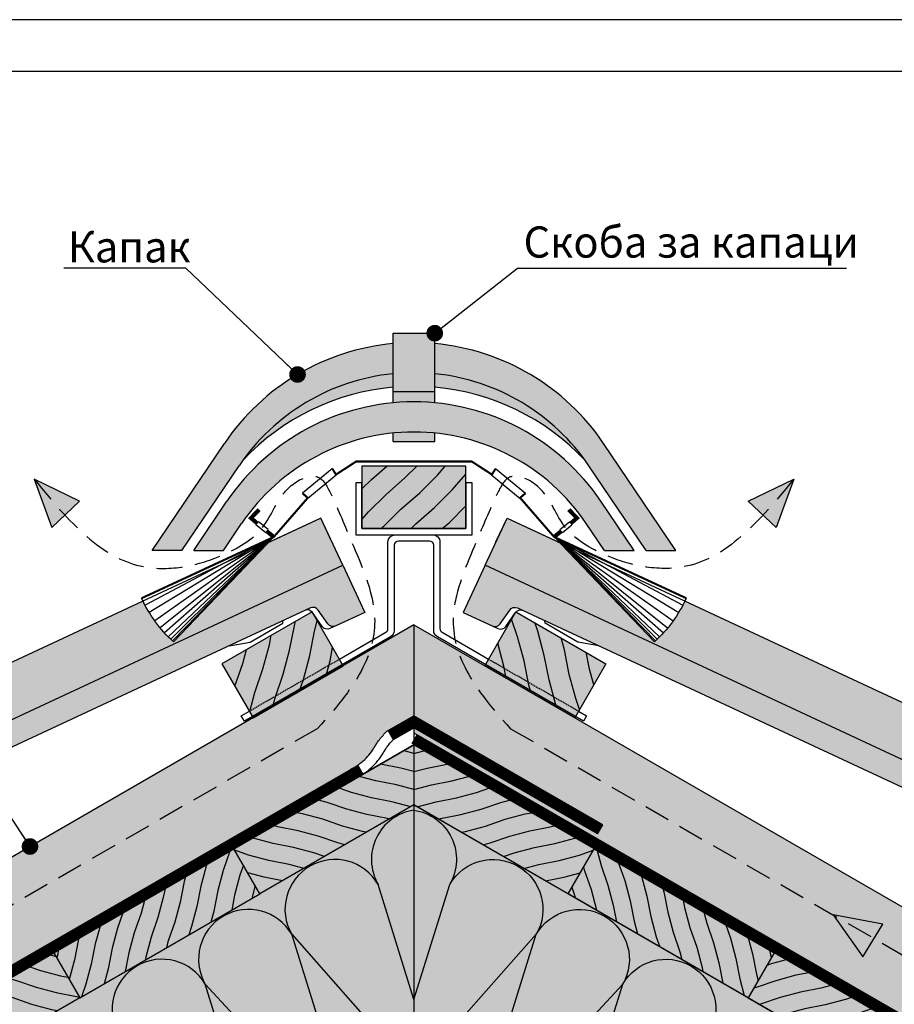
# Model space of a CAD drawing. Extents: x 1761 to 3961, y -1891 to 3102.
# Drawn here: x 2652 to 3073, y -855 to -381 of the extents above; entities that cross this region are included whole.
import ezdxf

# ---------------------------------------------------------------- set-up
doc = ezdxf.new("R2010")
doc.units = 0
doc.header["$MEASUREMENT"] = 0
for name, pattern in [('HIDDEN', [0.375, 0.25, -0.125]), ('Hidden2', [0.1875, 0.125, -0.0625]), ('SOLID', [0])]:
    doc.linetypes.add(name, pattern=pattern)
for name, color, linetype in [('Doplnkove prvky', 7, 'Continuous'), ('Izolacie', 7, 'Continuous'), ('Konstrukcie drevene', 3, 'Continuous'), ('Krytina', 4, 'Continuous'), ('LAYER1', 4, 'SOLID'), ('LAYER2', 5, 'SOLID'), ('Odvetranie', 8, 'Continuous'), ('Popis', 7, 'Continuous'), ('Ram', 7, 'Continuous'), ('Srafy drevenych prvkov', 7, 'Continuous')]:
    doc.layers.add(name, color=color, linetype=linetype)
doc.styles.get("Standard").update_dxf_attribs({"font": 'tahoma.ttf'})
doc.linetypes.add('BATTING', pattern='A,0.0001,-0.1,[134,ltypeshp.shx,S=0.1,R=0,X=-0.1,Y=0],-0.2,[134,ltypeshp.shx,S=0.1,R=180,X=0.1,Y=0],-0.1', length=0.4001)
doc.dimstyles.new('Koty', dxfattribs={"dimscale": 10, "dimtxt": 15, "dimasz": 0.8, "dimexe": 5, "dimexo": 25, "dimgap": 7.5, "dimtad": 1, "dimdec": 0, "dimzin": 0, "dimdsep": 46, "dimtxsty": 'Standard', "dimblk": 'ARCHTICK', "dimcen": 1, "dimclrd": 7, "dimclre": 7, "dimclrt": 111, "dimadec": 0, "dimazin": 0, "dimtfac": 1, "dimtdec": 0, "dimtofl": 0, "dimtmove": 0, "dimatfit": 0, "dimldrblk": 'DOT', "dimfxl": 0, "dimtolj": 1, "dimtzin": 0, "dimarcsym": 0})

# ---------------------------------------------------------------- blocks, each defined once
blk = doc.blocks.new('Hrebenáč')
h = blk.add_hatch(color=30)
h.paths.add_polyline_path([(-84.23560993703295, 81.06581174573617, -0.2237853925728462), (-9.998291605716375, 125.4656948374572), (-9.997955303504781, 139.9994993365235, 0.2252854595529103), (-91.17042333798705, 91.97801102507418), (-125.9062711622958, 40.48137733238423), (-111.6102442271645, 40.48060218588421)])
h.paths.add_polyline_path([(-9.998440798367128, 119.018110658322), (-9.99829160571636, 125.4656948374572, 0.2145820632363939), (-82.196638054429, 83.989130838844, -0.1835674893401493)], flags=17)
h.paths.add_polyline_path([(9.997839581916196, 144.9994186401223), (-9.997839581916196, 145.0005813598775), (-9.998488420604858, 116.9600442257422), (9.996541928324177, 116.9600442257422)])
h.paths.add_polyline_path([(9.996541928324177, 116.9600442257422), (-9.998488420604858, 116.9600442257422), (-9.998614763688195, 111.4999383748712, -0.04618128762559612), (9.996289239631778, 111.5000101302407)])
h.paths.add_polyline_path([(9.997064165213246, 96.96575834570373, 0.05012764366948848), (-9.998615268787049, 96.96575826423557), (-9.99706443541642, 92.96732212469328), (9.997839581916182, 92.96732212469328)])
h.paths.add_polyline_path([(9.996935573422022, 125.4658290922172), (9.996637188793656, 119.01840863591, -0.1835529281784745), (82.19151143653238, 83.996211956628, 0.2145630455464654)])
h.paths.add_polyline_path([(91.54125873251627, 91.42693746216955, 0.2268751285699203), (9.997608195210617, 139.9996725507438), (9.996935573422022, 125.4658290922172, -0.2145630455464654), (82.19151143653238, 83.996211956628, -0.007294581318802046), (83.89267435839429, 81.57305382006616), (111.6110193736661, 40.48137733238423), (125.907046308794, 40.48098975913604)])
at = {"linetype": 'Continuous'}
blk.add_hatch(color=1, dxfattribs=at).paths.add_polyline_path([(89.92784627512322, 64.14776275611837), (105.8896630429062, 40.48137733238411), (91.59441125427838, 40.48098975913592), (82.88253971906647, 53.3968683475731, 0.5317094316614693), (-82.88330818626207, 53.3975019145355), (-91.59363610777848, 40.48098975913592), (-105.8904381894097, 40.48098975913592), (-89.92862142162835, 64.14776275611837, -0.5317094316614824)], flags=0)
at = {"color": 7, "linetype": 'Continuous'}
for p, q in [((-9.998614728419625, 111.5014625591368), (-9.997839581916196, 145.0005813598775)), ((-9.997839581916196, 145.0005813598775), (9.997839581916196, 144.9994186401223)), ((9.996289288912976, 111.501074985885), (9.997839581916196, 144.9994186401223)), ((-9.998614728419625, 116.9600442257422), (9.997064435412767, 116.9600442257422)), ((-9.997064435416405, 92.96732212469328), (-9.998614728419625, 96.96436506190435)), ((9.997839581916196, 92.96732212469328), (9.997064435412767, 96.96436506190435)), ((-125.9062711622958, 40.48137733238423), (-91.17118126422508, 91.97901033473272)), ((-9.997064435416405, 92.96732212469328), (9.997839581916196, 92.96732212469328)), ((125.907046308794, 40.48098975913604), (91.16885582471832, 91.97901033473272)), ((-111.6102442271645, 40.48060218588421), (-84.12587470816652, 81.22850349943928)), ((111.6110193736661, 40.48137733238423), (84.12587470816493, 81.22734077968403)), ((-105.8904381894097, 40.48098975913604), (-89.92862142162835, 64.14776275611825)), ((105.8896630429062, 40.48137733238423), (89.9278462751231, 64.14776275611825)), ((-91.59363610777848, 40.48098975913604), (-82.8833148655699, 53.39648077432139)), ((91.59441125427838, 40.48098975913604), (82.88253971906647, 53.39686834757299)), ((-111.6102442271645, 40.48060218588421), (-125.9062711622958, 40.48137733238423)), ((-105.8904381894097, 40.48098975913604), (-91.59363610777848, 40.48098975913604)), ((91.59441125427838, 40.48098975913604), (105.8896630429062, 40.48137733238423)), ((111.6110193736661, 40.48137733238423), (125.907046308794, 40.48098975913604))]:
    blk.add_line(p, q, dxfattribs=at)
for centre, radius, start, end in [((0.0007751465007004299, 30.48315017721529), 109.9718388670271, 95.21594000000407, 145.9999999999973), ((0.0007751465007004299, 30.48315017721529), 109.9718388670269, 34.00000000000272, 84.784129999996), ((-9.094947017729282e-13, 24.48545411851933), 101.4740107154909, 95.7392200000002, 145.9999999999973), ((-9.094947017729282e-13, 24.48545411851933), 101.474010715492, 34.00000000000272, 84.26088000000513), ((0.0007751465007004299, 6.490428076169792), 112.9710744696256, 95.07710000000401, 136.6836999999962), ((0.0007751465007004299, 6.490428076169792), 112.9710744696262, 43.31626999999989, 84.92296999999645), ((-0.0007751465043384087, 3.489448393939256), 108.4722210657269, 34.00000000000272, 145.9999999999973), ((-0.0007751465043384087, -2.507472518256691), 99.97439897002478, 34.00000000000272, 145.9999999999973)]:
    blk.add_arc(centre, radius, start, end, dxfattribs=at)
blk = doc.blocks.new('hranol5030')
blk.add_hatch(color=42).paths.add_polyline_path([(50, -1.77635683940025e-15), (50, 30), (0, 30), (0, 0)])
at = {"layer": 'Srafy drevenych prvkov'}
h = blk.add_hatch(dxfattribs=at)
h.set_pattern_fill('DREVITE_DESKY', scale=6, angle=45, style=0)
h.set_pattern_definition([(139, (-9547.787812420309, -888.0435722447714), (-7.111511884940628, -7.11151189643989), [12, -132.17581668]), (135, (-9556.844327391434, -880.1708639097465), (-7.111511901444154, -7.111511901444153), [12, -35.9415372]), (131, (-9565.329608765673, -871.6855825355079), (-7.11151189643989, -7.111511884940628), [12, -132.17581668]), (135, (-9573.202317100697, -862.6290675643829), (-7.111511901444154, -7.111511901444153), [12, -35.9415372]), (139, (-9581.687598474937, -854.1437861901443), (-7.111511884940628, -7.11151189643989), [12, -132.17581668]), (131, (-9599.229395371844, -837.7857959293375), (-7.11151189643989, -7.111511884940628), [12, -132.17581668]), (139, (-9615.587549313728, -820.2438353513529), (-7.111511884940628, -7.11151189643989), [12, -132.17581668]), (131, (-9633.129180874927, -803.8860104262536), (-7.11151189643989, -7.111511884940628), [12, -132.175812])])
h.paths.add_polyline_path([(0, 30), (50, 30), (50, 0), (0, 0)])
at = {"layer": 'Konstrukcie drevene', "color": 7}
blk.add_lwpolyline([(0, 30), (50, 30), (50, 0), (0, 0)], close=True, dxfattribs=at)
blk = doc.blocks.new('Figarol')
at = {"layer": 'Doplnkove prvky', "color": 7}
for p, q in [((-39.25774550680899, 27.75287250343899), (-53.62776058320424, 15.93130494322986)), ((-37.44769412378673, 24.62178760991537), (-51.00600126028712, 13.42349250351981)), ((37.44769412378582, 24.62178760991537), (51.00600126028621, 13.42349250351981)), ((39.25774550680808, 27.75287250343899), (53.62776058320333, 15.93130494322986)), ((-71.4342652250757, -2.992543613426051), (-75.98964578879713, 0.7791182071937328)), ((-70.18006765716336, -1.575429168796518), (-74.73544822088479, 2.196232651823038)), ((70.18006765716245, -1.575429168796518), (74.73544822088388, 2.196232651823038)), ((71.4342652250748, -2.992543613426051), (75.98964578879622, 0.7791182071937328)), ((-67.39148711458893, -5.087847708463642), (-129.3061976756771, -37.97337167087926)), ((-67.39148711458893, -5.087847708463642), (-127.3618646076366, -41.38114381262085)), ((-67.39148711458893, -5.087847708463642), (-124.6780515521773, -45.42453033208392)), ((-67.39148711458893, -5.087847708463642), (-122.0154717984597, -48.87770924542428)), ((-67.39148711458893, -5.087847708463642), (-119.9693670527522, -51.23718797522997)), ((-67.39148711458893, -5.087847708463642), (-118.1412302246404, -53.16513564275795)), ((-67.39148711458893, -5.087847708463642), (-116.967905085543, -54.32321615559658)), ((-67.39148711458893, -5.087847708463642), (-116.2030322321593, -55.04740735919972)), ((-67.39148711458893, -5.087847708463642), (-115.6116729730006, -55.59151423274341)), ((67.39148711458802, -5.087847708463642), (116.2030322321584, -55.04740735919972)), ((67.39148711458802, -5.087847708463642), (116.967905085542, -54.32321615559658)), ((67.39148711458802, -5.087847708463642), (118.1412302246395, -53.16513564275795)), ((67.39148711458802, -5.087847708463642), (119.9693670527513, -51.23718797522997)), ((67.39148711458802, -5.087847708463642), (122.0154717984587, -48.87770924542428)), ((67.39148711458802, -5.087847708463642), (124.6780515521764, -45.42453033208392)), ((67.39148711458802, -5.087847708463642), (127.3618646076347, -41.38114381262085)), ((67.39148711458802, -5.087847708463642), (129.3061976756767, -37.97337167087926)), ((67.39148711458802, -5.087847708463642), (115.6116729729997, -55.59151423274341))]:
    blk.add_line(p, q, dxfattribs=at)
for points in [[(-39.25774550680944, 27.75287250343877, 0.9960159362549801, 0.9960159362549801, 0), (-37.50745507996226, 24.91063223142896, 0.9960159362549801, 0.9960159362549801, 0), (-27.82477003433496, 31.18113202616405, 0.9960159362549801, 0.9960159362549801, 0), (-4.547473508864641e-13, 31.18113202616405, 0.9960159362549801, 0.9960159362549801, 0), (27.8247700343336, 31.18113202616405, 0.9960159362549801, 0.9960159362549801, 0), (37.50745507996089, 24.91063223142896, 0.9960159362549801, 0.9960159362549801, 0), (39.25774550680808, 27.75287250343877, 0, 0, 0)], [(-53.62776058320469, 15.93130494322986, 0.9960159362549801, 0.9960159362549801, 0), (-51.06576221646264, 13.71233712503386, 0.9960159362549801, 0.9960159362549801, 0), (-67.39148711458938, -5.087847708463187, 0.9960159362549801, 0.9960159362549801, 0), (-130.9838798264127, -34.5804723871629, 0, 0, 0)], [(130.9838798264109, -34.5804723871629, 0.9960159362549801, 0.9960159362549801, 0), (67.39148711458802, -5.087847708463642, 0.9960159362549801, 0.9960159362549801, 0), (51.06576221646174, 13.71233712503386, 0.9960159362549801, 0.9960159362549801, 0), (53.62776058320333, 15.93130494322986, 0, 0, 0)]]:
    blk.add_lwpolyline(points, format="xyseb", dxfattribs=at)
at = {"layer": 'Doplnkove prvky', "color": 7, "const_width": 1.99203187250996}
for points in [[(-74.45405650554721, 8.067924312409787), (-78.37875893534692, 4.004199663402005), (-75.23629697833712, 1.301182074383632)], [(74.45405650554585, 8.067924312409787), (78.37875893534556, 4.004199663402005), (75.23629697833576, 1.301182074383632)], [(-70.96145363257756, -2.237887062133268), (-67.39148711458938, -5.087847708463642)], [(70.9614536325762, -2.237887062133268), (67.39148711458802, -5.087847708463642)]]:
    blk.add_lwpolyline(points, dxfattribs=at)
at = {"layer": 'Doplnkove prvky', "color": 7}
for centre, start, end in [((-71.8767768353764, -7.465096272984056), 204.6432845792034, 227.7369981475747), ((71.8767768353755, -7.465096272984056), 312.2630018524254, 335.3567154207967)]:
    blk.add_arc(centre, 65.02994114872216, start, end, dxfattribs=at)
blk = doc.blocks.new('debnenie25100')
blk.add_hatch(color=42).paths.add_polyline_path([(0, 25), (0, 0), (100, 0), (100, 25)])
at = {"layer": 'Srafy drevenych prvkov'}
h = blk.add_hatch(dxfattribs=at)
h.set_pattern_fill('DREVITE_DESKY', scale=5, angle=135, style=0)
h.set_pattern_definition([(229, (-10400, -140), (5.926259913699909, -5.926259904117191), [10, -110.1465139]), (225, (-10406.56059027919, -147.5470958092709), (5.926259917870128, -5.926259917870129), [10, -29.951281]), (221, (-10413.63165809105, -154.6181636211363), (5.92625990411719, -5.926259913699909), [10, -110.1465139]), (225, (-10421.17875390032, -161.1787539003238), (5.926259917870128, -5.926259917870129), [10, -29.951281]), (229, (-10428.24982171219, -168.2498217121893), (5.926259913699909, -5.926259904117191), [10, -110.1465139]), (221, (-10441.88148026286, -182.867985792945), (5.92625990411719, -5.926259913699909), [10, -110.1465139]), (229, (-10456.49978074452, -196.4997807445154), (5.926259913699909, -5.926259904117191), [10, -110.1465139]), (221, (-10470.13130151543, -211.1178070455149), (5.92625990411719, -5.926259913699909), [10, -110.14651])])
h.paths.add_polyline_path([(0, 25), (0, 0), (100, 0), (100, 25)])
at = {"layer": 'Konstrukcie drevene', "color": 7}
blk.add_lwpolyline([(0, 25), (0, 0), (100, 0), (100, 25)], close=True, dxfattribs=at)
blk = doc.blocks.new('_ArchTick')
at = {"color": 0, "linetype": 'ByBlock', "const_width": 0.15}
blk.add_lwpolyline([(-0.5, -0.5), (0.5, 0.5)], dxfattribs=at)
blk = doc.blocks.new('_Dot')
at = {"color": 0, "linetype": 'ByBlock', "lineweight": -2}
blk.add_line((-0.5, 0), (-1, 0), dxfattribs=at)
at = {"color": 0, "linetype": 'ByBlock', "const_width": 0.5}
blk.add_lwpolyline([(-0.25, 0, 1), (0.25, 0, 1)], format="xyb", close=True, dxfattribs=at)
blk = doc.blocks.new('*U14')
h = blk.add_hatch(color=1)
edge = h.paths.add_edge_path()
edge.add_line((-19.85095240600003, -16.43842453380262), (-311.7088749652266, -77.83304133981741))
edge.add_arc((-306.6009582834124, -102.3056625147469), 24.99999999999925, 101.7895003325624, 131.8793983598686)
edge.add_line((-323.2900803545086, -83.69187180742423), (-323.2900358156539, -83.69181308647285))
edge.add_line((-323.2900358156539, -83.69181308647285), (-334.1009185738967, -93.38491974977671))
edge.add_arc((-336.0867567631757, -91.13626533301928), 3.000000000000292, 281.600149100907, 311.4484600400107, ccw=False)
edge.add_line((-335.4835153522887, -94.07498951201137), (-339.9890928179644, -95.02280795153592))
edge.add_line((-339.9890928179644, -95.02280795153592), (-339.98902437025, -95.0227550054556))
edge.add_arc((-340.6065812669852, -92.0870057860408), 2.99999999999996, 221.8794083598718, 281.87939635987, ccw=False)
edge.add_line((-342.8402358023277, -94.0897008244188), (-342.8403565925387, -94.0896799200608))
edge.add_line((-342.8403565925387, -94.0896799200608), (-347.4803836025063, -88.91447864094724))
edge.add_arc((-349.6989177794914, -90.93391076546837), 2.999999999999805, 42.31018968649568, 101.8793983598738)
edge.add_line((-350.3164747787038, -87.99816156761057), (-350.3165709748916, -87.99816590294449))
edge.add_line((-350.3165709748916, -87.99816590294449), (-353.7161886284366, -88.7134359052917))
edge.add_arc((-353.1131981494148, -91.65221158271413), 3.000000000000109, 101.5952567700991, 161.4591715360774)
edge.add_line((-355.9574900673273, -90.69827055429664), (-358.1192027846103, -97.30377607748278))
edge.add_line((-358.1192027846103, -97.30377607748278), (-358.1192544633902, -97.30370194841444))
edge.add_arc((-360.9704665591844, -96.3706480460075), 3.000000000000005, 281.8793963598687, 341.87941135986887, ccw=False)
edge.add_line((-360.3529096624493, -99.30639726542236), (-360.3528133637843, -99.30639290853173))
edge.add_line((-360.3528133637843, -99.30639290853173), (-363.9467380105792, -100.0623598790289))
edge.add_arc((-364.5820143653876, -97.1303939936509), 2.999999999999823, 222.1242941513819, 282.225441475764, ccw=False)
edge.add_line((-366.8070888795771, -99.14261749175023), (-371.4556625488123, -93.95788379356256))
edge.add_arc((-373.6741967258035, -95.9773159180781), 3.000000000000627, 42.31018968633715, 101.8793983598673)
edge.add_line((-374.2917537250157, -93.04156672021946), (-374.2918499212036, -93.0415710555535))
edge.add_line((-374.2918499212036, -93.0415710555535), (-384.394267202623, -95.16675970499347))
edge.add_arc((-383.7822588230885, -98.10367062352206), 2.999999999998828, 101.7711297426708, 146.6227158021998)
edge.add_line((-386.287456955955, -96.45322149826094), (-393.4367654412802, -107.4116943770649))
edge.add_line((-393.4367654412802, -107.4116943770649), (-393.4368909792577, -107.4117550443861))
edge.add_arc((-395.9494591170503, -105.7725475062907), 2.99999999999993, 281.87939635987004, 326.8794413598701, ccw=False)
edge.add_line((-395.3319022203151, -108.7082967257054), (-395.33180592165, -108.7082923688146))
edge.add_line((-395.33180592165, -108.7082923688146), (-405.8588042936682, -110.922682048061))
edge.add_line((-405.8588042936682, -110.922682048061), (-407.102113623882, -105.0123079337246))
edge.add_arc((-388.5008848857723, -101.1400618887884), 19.0000000000001, 101.87939835987248, 191.7594030367469, ccw=False)
edge.add_line((-392.4120792141171, -82.54698363568764), (-392.4121008685412, -82.54690469363777))
edge.add_line((-392.4121008685412, -82.54690469363777), (-1.056060909832013e-05, 5.020435429514691e-05))
edge.add_line((-1.056060909832013e-05, 5.020435429514691e-05), (5.146204887671729, -24.46467737844137))
edge.add_line((5.146204887671729, -24.46467737844137), (-9.971759242931626, -27.64466899559807))
edge.add_arc((-10.6225247680875, -24.71610207109935), 2.999999999999877, 201.4387478976891, 282.52830200107246, ccw=False)
edge.add_line((-13.41495130214446, -25.8126211324448), (-16.44087762641152, -18.27764962868571))
edge.add_arc((-19.23330416046491, -19.37416869004142), 3.000000000000308, 21.43874789789649, 101.8793983598674)
edge.add_line((-19.85086115967704, -16.43841949218307), (-19.85095240600003, -16.43842453380262))
at = {"layer": 'LAYER1', "color": 7}
for points in [[(0, 0), (-5.146130131015866, 24.46451977401716), (-394.6225877325537, -57.46476221465321), (-394.6226183837445, -57.46478027745314, 0.4147170936877221), (-411.6148784303936, -83.55935733075438), (-407.0939671266669, -105.0512835159816)], [(-9.958764196731636, -27.64193554963776), (-12.94058889592361, -28.26927172896262), (-12.94052115449506, -28.26922373274709, -0.363970293562396), (-16.34198924783118, -26.45143625214104), (-16.34202947371773, -26.45144635138604), (-19.37644037420307, -18.89576671587798, 0.3661962688996369), (-22.78660602220123, -17.05607268758314)]]:
    blk.add_lwpolyline(points, format="xyb", dxfattribs=at)
blk.add_lwpolyline([(-62.11627729547035, -25.32924760384299), (-51.77985309633914, -25.88819135401923), (-34.48950419924313, -20.64178630826291), (-34.0945462307775, -19.43471355948361)], dxfattribs=at)
at = {"layer": 'LAYER2', "color": 7}
blk.add_lwpolyline([(-19.85095240600003, -16.43842453380262), (-311.7088749652266, -77.83304133981741, 0.1320515710562877), (-323.2900803545086, -83.69187180742423), (-323.2900358156539, -83.69181308647285), (-334.1009185738967, -93.38491974977671, -0.1309792160141015), (-335.4835153522887, -94.07498951201137), (-339.9890928179644, -95.02280795153592), (-339.98902437025, -95.0227550054556, -0.2679491363119675), (-342.8402358023277, -94.0897008244188), (-342.8403565925387, -94.0896799200608), (-347.4803836025063, -88.91447864094724, 0.2659355674022965), (-350.3164747787038, -87.99816156761057), (-350.3165709748916, -87.99816590294449), (-353.7161886284366, -88.7134359052917, 0.2673128779849049), (-355.9574900673273, -90.69827055429664), (-358.1192027846103, -97.30377607748278), (-358.1192544633902, -97.30370194841444, -0.2679492625800588), (-360.3529096624493, -99.30639726542236), (-360.3528133637843, -99.30639290853173), (-363.9467380105792, -100.0623598790289, -0.26842227354245), (-366.8070888795771, -99.14261749175023), (-371.4556625488123, -93.95788379356256, 0.2659355674030081), (-374.2917537250157, -93.04156672021946), (-374.2918499212036, -93.0415710555535), (-384.394267202623, -95.16675970499347, 0.1982392538564574), (-386.287456955955, -96.45322149826094), (-393.4367654412802, -107.4116943770649), (-393.4368909792577, -107.4117550443861, -0.1989125714979978), (-395.3319022203151, -108.7082967257054), (-395.33180592165, -108.7082923688146), (-405.8588042936682, -110.922682048061), (-407.102113623882, -105.0123079337246, -0.413600285105441), (-392.4120792141171, -82.54698363568764), (-392.4121008685412, -82.54690469363777), (-1.056060909832013e-05, 5.020435429514691e-05), (5.146204887671729, -24.46467737844137), (-9.971759242931626, -27.64466899559807, -0.3693634767962785), (-13.41495130214446, -25.8126211324448), (-16.44087762641152, -18.27764962868571, 0.3661491705800224), (-19.85086115967704, -16.43841949218307)], format="xyb", close=True, dxfattribs=at)

msp = doc.modelspace()

# ---------------------------------------------------------------- hatches: boundary and pattern name
for points in [[(2436.341332946138, -789.3533417175825), (2436.341307198407, -789.3533662698649, 0.4147170936877226), (2425.719736260745, -818.6252996515163), (2435.003735680059, -838.5286878880609, -0.4142124713108235), (2444.190764753224, -813.2780283467453), (2807.599612559829, -643.763256551978), (2802.363077748208, -632.53687354409), (2797.031843680392, -621.1074688512824), (2771.784553193632, -632.8840415408264), (2726.193677336385, -680.6338863382947, -0.09513696168598246), (2711.479372894632, -661.0133308885165)], [(3247.269367672629, -789.3533417175825), (3247.26939342036, -789.3533662698649, -0.4147170936877226), (3257.890964358022, -818.6252996515163), (3248.606964938707, -838.5286878880609, 0.4142124713108235), (3239.419935865542, -813.2780283467453), (2876.011088058938, -643.763256551978), (2881.247622870559, -632.53687354409), (2886.578856938375, -621.1074688512824), (2911.826147425135, -632.8840415408264), (2957.417023282382, -680.6338863382947, 0.09513696168598246), (2972.131327724134, -661.0133308885165)]]:
    msp.add_hatch(color=30).paths.add_polyline_path(points)
h = msp.add_hatch(color=42)
edge = h.paths.add_edge_path()
edge.add_line((2071.805350309384, -1140.088423370101), (2071.805350309384, -1168.955905677725))
edge.add_line((2071.805350309384, -1168.955905677725), (2810.746818100585, -742.3296918872915))
edge.add_spline(control_points=[(2810.746818100579, -742.3296918872961), (2812.796156294521, -741.143994025812), (2817.097484596404, -738.655348772354), (2821.84873680578, -733.3889970558216), (2824.829884280402, -727.6593769133586), (2827.531881078694, -724.9236756999258), (2828.814955234275, -723.6245966164247)], knot_values=[0, 0, 0, 0, 7.073634166463795, 14.84675537074495, 20.86947053295888, 26.31556740847174, 26.31556740847174, 26.31556740847174, 26.31556740847174], degree=3, periodic=0)
edge.add_line((2828.814955234275, -723.6245966164237), (2841.805350309387, -716.1246208969638))
edge.add_line((2841.805350309387, -716.1246208969638), (2841.805350309387, -672.4366492047421))
edge.add_line((2841.805350309387, -672.4366492047421), (2820.673745536374, -684.6369342456868))
edge.add_spline(control_points=[(2820.673745536373, -684.6369342456871), (2817.030374255138, -695.9333408260982), (2808.851089120618, -707.8786528622162), (2795.315731502867, -722.3713131241416)], knot_values=[247.0356510555035, 247.0356510555035, 247.0356510555035, 247.0356510555035, 281.7767763464693, 281.7767763464693, 281.7767763464693, 281.7767763464693], degree=3, periodic=0)
edge.add_line((2795.315731502867, -722.3713131241416), (2640.116355298885, -811.975327973192))
edge.add_line((2640.116355298885, -811.975327973192), (2625.860870040556, -832.0789664121253))
edge.add_line((2625.860870040556, -832.0789664121253), (2620.496749531177, -823.3026637495393))
edge.add_line((2620.496749531177, -823.3026637495393), (2222.295186121548, -1053.203451197137))
edge.add_line((2222.295186121548, -1053.203451197137), (2207.813232661138, -1073.62646388185))
edge.add_line((2207.813232661138, -1073.62646388185), (2202.363895639974, -1064.710737450172))
edge.add_line((2202.363895639974, -1064.710737450172), (2071.805350309384, -1140.088423370101))
edge = h.paths.add_edge_path(flags=17)
edge.add_line((2202.363895639974, -1064.710737450172), (2198.197093513437, -1057.893381924011))
edge.add_line((2198.197093513437, -1057.893381924011), (2221.5902965541, -1053.610417621961))
edge.add_line((2221.5902965541, -1053.610417621961), (2335.327094659783, -987.9447300682272))
edge.add_spline(control_points=[(2335.327094659782, -987.944730068228), (2343.659387461205, -977.4840812436277), (2345.752425471457, -967.896940948171), (2344.598762632908, -959.4977673283988)], knot_values=[0, 0, 0, 0, 21.73607082449553, 21.73607082449553, 21.73607082449553, 21.73607082449553], degree=3, periodic=0)
edge.add_line((2344.598762632908, -959.4977673283989), (2071.805350309384, -1116.994437523992))
edge.add_line((2071.805350309384, -1116.994437523992), (2071.805350309384, -1140.088423370101))
edge.add_line((2071.805350309384, -1140.088423370101), (2202.363895639974, -1064.710737450172))
edge = h.paths.add_edge_path(flags=17)
edge.add_spline(control_points=[(2344.598762632908, -959.4977673283988), (2345.752425471457, -967.896940948171), (2343.659387461205, -977.4840812436277), (2335.327094659782, -987.944730068228)], knot_values=[0, 0, 0, 0, 21.73607082449553, 21.73607082449553, 21.73607082449553, 21.73607082449553], degree=3, periodic=0)
edge.add_line((2335.327094659783, -987.9447300682272), (2620.496749531178, -823.3026637495392))
edge.add_line((2620.496749531178, -823.3026637495392), (2616.244730892854, -816.345884454287))
edge.add_line((2616.244730892854, -816.345884454287), (2640.116355298885, -811.9753279731916))
edge.add_line((2640.116355298885, -811.9753279731916), (2795.315731502867, -722.3713131241416))
edge.add_spline(control_points=[(2795.315731502867, -722.3713131241416), (2808.851089120618, -707.8786528622162), (2817.030374255138, -695.9333408260982), (2820.673745536373, -684.6369342456871)], knot_values=[247.0356510555034, 247.0356510555034, 247.0356510555034, 247.0356510555034, 281.7767763464693, 281.7767763464693, 281.7767763464693, 281.7767763464693], degree=3, periodic=0)
edge.add_line((2820.673745536373, -684.6369342456869), (2344.598762632908, -959.4977673283989))
h = msp.add_hatch(color=42)
edge = h.paths.add_edge_path()
edge.add_line((3043.494345319886, -811.9753279731918), (2888.294969115904, -722.3713131241415))
edge.add_spline(control_points=[(2888.294969115904, -722.3713131241416), (2874.759611498153, -707.8786528622172), (2866.580326363634, -695.9333408260999), (2862.936955082398, -684.6369342456895)], knot_values=[247.035651055506, 247.035651055506, 247.035651055506, 247.035651055506, 281.7767763464693, 281.7767763464693, 281.7767763464693, 281.7767763464693], degree=3, periodic=0)
edge.add_line((2862.936955082399, -684.6369342456896), (2841.805350309387, -672.4366492047461))
edge.add_line((2841.805350309387, -672.4366492047461), (2841.805350309387, -716.1246208969615))
edge.add_line((2841.805350309387, -716.1246208969615), (2932.640028726637, -768.5678205591208))
edge.add_line((2932.640028726637, -768.5678205591208), (2930.140036820146, -772.8979522508273))
edge.add_line((2930.140036820146, -772.8979522508273), (2841.805350309387, -721.8981173584926))
edge.add_line((2841.805350309387, -721.8981173584926), (2841.805350309387, -724.3981173584912))
edge.add_line((2841.805350309387, -724.3981173584912), (3611.805350309386, -1168.955905677738))
edge.add_line((3611.805350309386, -1168.955905677738), (3611.805350309386, -1140.088423370101))
edge.add_line((3611.805350309386, -1140.088423370101), (3481.246804978796, -1064.710737450172))
edge.add_line((3481.246804978796, -1064.710737450172), (3475.797467957632, -1073.62646388185))
edge.add_line((3475.797467957632, -1073.62646388185), (3461.315514497222, -1053.203451197137))
edge.add_line((3461.315514497222, -1053.203451197137), (3063.113951087593, -823.3026637495392))
edge.add_line((3063.113951087593, -823.3026637495392), (3057.749830578215, -832.078966412125))
edge.add_line((3057.749830578215, -832.078966412125), (3043.494345319886, -811.9753279731918))
edge = h.paths.add_edge_path(flags=17)
edge.add_spline(control_points=[(3339.011937985866, -959.4977673284039), (3337.858275147318, -967.8969409481749), (3339.951313157571, -977.4840812436298), (3348.283605958992, -987.944730068228)], knot_values=[0, 0, 0, 0, 21.73607082449131, 21.73607082449131, 21.73607082449131, 21.73607082449131], degree=3, periodic=0)
edge.add_line((3348.283605958994, -987.9447300682305), (3462.02040406467, -1053.610417621961))
edge.add_line((3462.02040406467, -1053.610417621961), (3485.413607105334, -1057.893381924011))
edge.add_line((3485.413607105334, -1057.893381924011), (3481.246804978796, -1064.710737450172))
edge.add_line((3481.246804978796, -1064.710737450172), (3611.805350309386, -1140.088423370101))
edge.add_line((3611.805350309386, -1140.088423370101), (3611.805350309386, -1116.994437523995))
edge.add_line((3611.805350309386, -1116.994437523995), (3339.011937985866, -959.4977673284038))
edge = h.paths.add_edge_path(flags=17)
edge.add_spline(control_points=[(2862.936955082398, -684.6369342456895), (2866.580326363634, -695.9333408260999), (2874.759611498153, -707.8786528622172), (2888.294969115904, -722.3713131241416)], knot_values=[247.0356510555061, 247.0356510555061, 247.0356510555061, 247.0356510555061, 281.7767763464693, 281.7767763464693, 281.7767763464693, 281.7767763464693], degree=3, periodic=0)
edge.add_line((2888.294969115904, -722.3713131241415), (3043.494345319885, -811.9753279731916))
edge.add_line((3043.494345319885, -811.9753279731916), (3067.365969725916, -816.3458844542869))
edge.add_line((3067.365969725916, -816.3458844542869), (3063.113951087593, -823.3026637495392))
edge.add_line((3063.113951087593, -823.3026637495392), (3348.283605958994, -987.9447300682305))
edge.add_spline(control_points=[(3348.283605958992, -987.944730068228), (3339.951313157571, -977.4840812436298), (3337.858275147318, -967.8969409481749), (3339.011937985866, -959.4977673284039)], knot_values=[0, 0, 0, 0, 21.73607082449131, 21.73607082449131, 21.73607082449131, 21.73607082449131], degree=3, periodic=0)
edge.add_line((3339.011937985866, -959.4977673284038), (2862.936955082399, -684.6369342456896))
h = msp.add_hatch(color=42)
h.paths.add_polyline_path([(2755.202716475297, -780.171451949745), (2767.702676007729, -801.8221104082672), (2841.805350309387, -759.0390961276504), (2841.805350309387, -730.1716138200148)])
h.paths.add_polyline_path([(2841.805350309387, -759.039096127651), (2915.908024611042, -801.8221104082681), (2928.407984143472, -780.171451949745), (2841.805350309387, -730.1716138200177)])
at = {"true_color": 0xf5f500}
for points in [[(2841.805350309386, -938.0174864349976), (2841.805350309387, -759.0390961276503), (2767.702676007729, -801.8221104082672), (2681.100042173658, -851.8219485380214), (2594.497408339547, -901.8217866677091), (2507.894774505472, -951.8216247974615), (2421.29214067138, -1001.821462927184), (2334.689506837306, -1051.821301056941), (2248.086873003218, -1101.821139186667), (2161.48423916913, -1151.820977316393), (2071.805350309384, -1203.596884446782), (2071.805350309384, -1382.575274754244)], [(3611.805350309386, -1382.575274754244), (3611.805350309386, -1203.596884446782), (2841.805350309387, -759.039096127651), (2841.805350309386, -938.0174864349981)]]:
    msp.add_hatch(color=2, dxfattribs=at).paths.add_polyline_path(points)
at = {"layer": 'Odvetranie'}
for points in [[(2659.171394453456, -602.4103611016976), (2667.564600771338, -625.5820944451348), (2681.019913745055, -612.974376460526)], [(3024.439306165315, -602.4103611016976), (3016.046099847433, -625.5820944451348), (3002.590786873715, -612.974376460526)], [(3043.494345319886, -811.9753279731917), (3057.749830578215, -832.0789664121253), (3067.365969725916, -816.345884454287)]]:
    msp.add_hatch(color=256, dxfattribs=at).paths.add_polyline_path(points)
at = {"layer": 'Srafy drevenych prvkov'}
h = msp.add_hatch(dxfattribs=at)
h.set_pattern_fill('DREVITE_DESKY', scale=5, angle=45, style=0)
h.set_pattern_definition([(168.9998929075562, (2261.805350309386, -1030.107798968344), (-2.169176800820861, -8.095417532323712), [10, -110.1465139]), (164.9998929075561, (2251.989082040627, -1028.199690679636), (-2.169176810646166, -8.095417542811678), [9.999999999999982, -29.95128099999997]), (160.9998929075562, (2242.32982861538, -1025.611482174344), (-2.169176813911092, -8.095417528816169), [9.999999999999982, -110.1465138999998]), (164.9998929075561, (2232.87464895041, -1022.355782945483), (-2.169176810646166, -8.095417542811678), [9.999999999999982, -29.95128099999997]), (168.9998929075562, (2223.215395525163, -1019.767574440191), (-2.169176800820861, -8.095417532323712), [10, -110.1465139]), (160.9998929075562, (2203.739873203306, -1015.271257477958), (-2.169176813911092, -8.095417528816169), [9.999999999999982, -110.1465138999998]), (168.9998929075562, (2184.62525315824, -1009.427299649029), (-2.169176800820861, -8.095417532323712), [10, -110.1465139]), (160.9998929075562, (2165.149919046935, -1004.931033118038), (-2.169176813911092, -8.095417528816169), [9.999999999999982, -110.1465099999999])])
h.paths.add_polyline_path([(2841.805350309382, -730.1716138200172), (2755.202716475295, -780.171451949745), (2767.702676007727, -801.8221104082668), (2841.805350309382, -759.0390961276507)])
h = msp.add_hatch(dxfattribs=at)
h.set_pattern_fill('DREVITE_DESKY', scale=5, angle=45, style=0)
h.set_pattern_definition([(11.00010709244387, (3421.805350309381, -1030.107798968344), (2.169176800820861, -8.095417532323712), [10, -110.1465139]), (15.00010709244389, (3431.62161857814, -1028.199690679636), (2.169176810646166, -8.095417542811678), [9.999999999999993, -29.95128099999999]), (19.00010709244386, (3441.280872003386, -1025.611482174344), (2.169176813911092, -8.095417528816169), [9.999999999999998, -110.1465139]), (15.00010709244389, (3450.736051668357, -1022.355782945483), (2.169176810646166, -8.095417542811678), [9.999999999999993, -29.95128099999999]), (11.00010709244387, (3460.395305093603, -1019.767574440191), (2.169176800820861, -8.095417532323712), [10, -110.1465139]), (19.00010709244386, (3479.870827415461, -1015.271257477958), (2.169176813911092, -8.095417528816169), [9.999999999999998, -110.1465139]), (11.00010709244387, (3498.985447460527, -1009.427299649029), (2.169176800820861, -8.095417532323712), [10, -110.1465139]), (19.00010709244386, (3518.460781571832, -1004.931033118038), (2.169176813911092, -8.095417528816169), [9.999999999999998, -110.14651])])
h.paths.add_polyline_path([(2841.805350309384, -730.1716138200172), (2928.407984143471, -780.171451949745), (2915.90802461104, -801.8221104082668), (2841.805350309384, -759.0390961276507)])

# ---------------------------------------------------------------- linework, layer by layer
msp.add_line((3611.805350309386, -1203.596884446782), (2841.805350309387, -759.0390961276512))
at = {"color": 7}
for points in [[(2802.363077748208, -632.53687354409), (2797.031843680392, -621.1074688512824), (2771.784553193631, -632.884041540827)], [(2881.247622870559, -632.5368735440898), (2886.578856938375, -621.1074688512822), (2911.826147425141, -632.8840415408292)]]:
    msp.add_lwpolyline(points, dxfattribs=at)
at = {"color": 7, "linetype": 'HIDDEN', "ltscale": 80, "const_width": 5}
for points in [[(2830.357113271124, -725.6209833327716), (2841.805350309387, -719.011369127727), (2931.390032773394, -770.7328864049737)], [(2076.637867587441, -1169.052610800506), (2816.32694574551, -741.9947658266697)]]:
    msp.add_lwpolyline(points, dxfattribs=at)
at = {"color": 7, "linetype": 'HIDDEN', "ltscale": 80, "extrusion": (0, 0, -1), "const_width": 5}
msp.add_lwpolyline([(-2841.805350309387, -727.2848655892553), (-3603.332309930676, -1166.950762881101)], dxfattribs=at)
at = {"layer": 'Defpoints', "linetype": 'Continuous'}
msp.add_lwpolyline([(1860.991170780733, -1791.316399811327), (3860.991170780733, -1791.316399811327), (3860.991170780733, -406.3163998113273), (1860.991170780733, -406.3163998113268)], close=True, dxfattribs=at)
at = {"layer": 'Doplnkove prvky', "linetype": 'Continuous', "flags": 128}
msp.add_lwpolyline([(2813.805350309385, -604.1290450116699), (2813.805350309383, -629.1290450116699), (2869.805350309385, -629.129045011668), (2869.805350309385, -604.129045011668), (2866.805350309384, -604.1290450116699), (2866.805350309383, -626.129045011669), (2816.805350309385, -626.129045011669), (2816.805350309385, -604.129045011669)], close=True, dxfattribs=at)
for points in [[(2805.942893241097, -688.9041647337976), (2828.30534707198, -675.9932517254233, 0.2679496932592388), (2829.305350309383, -674.2611990487417), (2829.305350309383, -632.629045011668, -0.414213562373095), (2832.805350309385, -629.1290450116699), (2841.805350309385, -629.1290450116699), (2850.805350309385, -629.1290450116699, -0.414213562373095), (2854.305350309383, -632.629045011668), (2854.305350309383, -674.2611990487417, 0.2679496932592388), (2855.30535354679, -675.9932517254233), (2877.667807377672, -688.9041647337976)], [(2920.969124294712, -713.9040837986677), (2924.866235808047, -716.1540724677611), (2923.366240664158, -718.7521514827836), (2853.055355974844, -678.1583185058357, -0.2679496932592385), (2851.305350309385, -675.127226321642), (2851.305350309384, -634.1290450116699, 0.414213562373095), (2849.305350309383, -632.1290450116699), (2841.805350309383, -632.1290450116699), (2834.305350309383, -632.1290450116699, 0.414213562373095), (2832.305350309383, -634.129045011668), (2832.305350309383, -675.127226321642, -0.2679496932592385), (2830.555344643924, -678.1583185058348), (2760.244459954613, -718.7521514827831), (2758.744464810722, -716.1540724677607), (2762.641576324057, -713.9040837986677)]]:
    msp.add_lwpolyline(points, format="xyb", dxfattribs=at)
at = {"layer": 'Doplnkove prvky', "linetype": 'Hidden2', "ltscale": 5, "flags": 128}
for points in [[(2762.641576324057, -713.9040837986677), (2805.942893241097, -688.9041647337976)], [(2877.667807377672, -688.9041647337976), (2920.969124294712, -713.9040837986677)]]:
    msp.add_lwpolyline(points, dxfattribs=at)
at = {"layer": 'Izolacie', "color": 7}
msp.add_lwpolyline([(2077.887863540685, -1171.217676646358), (2813.246810007049, -746.6598235790084)], dxfattribs=at)
at = {"layer": 'Izolacie', "color": 7, "linetype": 'Continuous'}
for points in [[(2841.805350309385, -761.5614832415981, 0.5290053417886776), (2824.561398697773, -797.2988944928288)], [(2841.805350309385, -761.5614832415981, -0.5290053417886776), (2859.049301920997, -797.2988944928288)], [(2841.805350309383, -852.6914849349273), (2824.561398697777, -797.2988944928325, 0.9999999999999999), (2782.992157395106, -821.2989105695137)], [(2841.805350309387, -852.6914849349273), (2859.049301920993, -797.2988944928325, -0.9999999999999999), (2900.618543223664, -821.2989105695137)], [(2841.805350309384, -936.8019515712108, -0.3321546425127541), (2815.419426495811, -925.4647350225328), (2782.992157395108, -821.2989105695156, 0.9999999999999999), (2741.422916092436, -845.2989266461968)], [(2841.805350309386, -936.8019515712108, 0.3321546425127541), (2868.191274122959, -925.4647350225328), (2900.618543223663, -821.2989105695156, -0.9999999999999999), (2942.187784526334, -845.2989266461968)], [(2741.422916092436, -845.2989266461968), (2815.419426495811, -925.4647350225328, -0.9999999999999999), (2773.850185193141, -949.4647510992149), (2741.422916092436, -845.2989266461968, 0.9999999999999999), (2699.853674789762, -869.2989427228781)], [(2942.187784526334, -845.2989266461968), (2868.191274122959, -925.4647350225328, 0.9999999999999999), (2909.76051542563, -949.4647510992149), (2942.187784526334, -845.2989266461968, -0.9999999999999999), (2983.757025829008, -869.2989427228781)]]:
    msp.add_lwpolyline(points, format="xyb", dxfattribs=at)
at = {"layer": 'Izolacie'}
msp.add_lwpolyline([(2930.140036820148, -772.897952250823), (2932.640028726637, -768.5678205591198)], dxfattribs=at)
at = {"layer": 'Izolacie', "color": 7, "linetype": 'Continuous'}
for points in [[(2782.992157395108, -821.2989105695156), (2841.805350309385, -888.0008934002822)], [(2900.618543223663, -821.2989105695156), (2841.805350309385, -888.0008934002822)]]:
    msp.add_lwpolyline(points, dxfattribs=at)
at = {"layer": 'Konstrukcie drevene', "color": 7, "linetype": 'Continuous'}
msp.add_line((2841.805350309383, -730.1716138200168), (2071.805350309383, -1174.729402139264), dxfattribs=at)
at = {"layer": 'Konstrukcie drevene', "color": 7, "linetype": 'Continuous', "flags": 128}
msp.add_lwpolyline([(2841.805350309385, -724.3981173584903), (3603.332309930675, -1164.064014650337)], dxfattribs=at)
at = {"layer": 'Konstrukcie drevene', "color": 7}
for points in [[(2841.805350309385, -759.0390961276512), (2767.702676007729, -801.8221104082672), (2755.202716475297, -780.171451949745), (2841.805350309383, -730.1716138200168)], [(2841.805350309387, -759.0390961276512), (2915.908024611042, -801.8221104082681), (2928.407984143472, -780.171451949745), (2841.805350309385, -730.1716138200168)]]:
    msp.add_lwpolyline(points, dxfattribs=at)
at = {"layer": 'LAYER1', "color": 7}
for points in [[(2828.814955234275, -723.6245966164238), (2841.805350309387, -716.1246208969637)], [(2932.640028726636, -768.5678205591207), (2841.805350309387, -716.1246208969619)], [(2930.140036820147, -772.8979522508275), (2841.805350309385, -721.8981173584921)], [(2071.805350309384, -1168.955905677725), (2810.746818100562, -742.3296918873043)]]:
    msp.add_lwpolyline(points, dxfattribs=at)
at = {"layer": 'LAYER1'}
msp.add_lwpolyline([(2831.900651975557, -727.6165729237596), (2841.805350309385, -721.8981173584903)], dxfattribs=at)
at = {"layer": 'LAYER1', "color": 7, "extrusion": (0, 0, -1)}
msp.add_lwpolyline([(-2841.805350309385, -724.3981173584903), (-3611.805350309386, -1168.955905677738)], dxfattribs=at)
at = {"layer": 'LAYER1', "color": 7}
msp.add_spline([(2810.746818100579, -742.3296918872961), (2816.685713302029, -738.4870594423242), (2821.928684909282, -732.7483608109283), (2825.174345036037, -727.6750198735622), (2828.814955234275, -723.6245966164247)], degree=3, dxfattribs=at)
msp.add_open_spline([(2813.250795556691, -746.6575200838956), (2813.654717075642, -746.4238207937319), (2814.067108680209, -746.1852531942645), (2815.323956847016, -745.4483435797451), (2816.189304390817, -744.9284823147332), (2817.88778676372, -743.8235749829732), (2818.719322900331, -743.245052866921), (2820.376298704603, -741.9507994757682), (2821.173460847678, -741.2542404680385), (2822.679130919612, -739.7913505063802), (2823.391154561557, -739.0227883789535), (2824.657569405839, -737.5113411911639), (2825.220639619734, -736.7749701398748), (2825.969732149599, -735.7024204435797), (2826.184664386345, -735.3817919828766), (2826.589949283378, -734.7570451301212), (2826.782250575963, -734.4507034762478), (2827.333498687893, -733.5579843929177), (2827.667189749716, -732.9988139365719), (2828.299167369189, -731.9689038704687), (2828.596096491005, -731.5009411553569), (2829.092006391325, -730.7816844687745), (2829.289166392773, -730.5148984964994), (2829.734281468951, -729.9545850865393), (2829.976602499983, -729.668078231552), (2830.495036966807, -729.0838454575601), (2830.772946052599, -728.7842522756268), (2831.332593355275, -728.1969094643496), (2831.611630208342, -727.9106267891943), (2831.900651975557, -727.6165729237596)], degree=3, knots=[0, 0, 0, 0, 1.394355021495914, 1.394355021495914, 4.183065064487741, 4.183065064487741, 6.798729842030477, 6.798729842030477, 9.414394619573212, 9.414394619573212, 12.03005939711595, 12.03005939711595, 14.35660892234467, 14.35660892234467, 15.32498843374539, 15.32498843374539, 16.2933679451461, 16.2933679451461, 18.23012696794753, 18.23012696794753, 20.16688599074897, 20.16688599074897, 21.56634526754972, 21.56634526754972, 22.96580454435048, 22.96580454435048, 24.36526382115123, 24.36526382115123, 25.63614947402166, 25.63614947402166, 25.63614947402166, 25.63614947402166], dxfattribs=at)
at = {"layer": 'LAYER2', "color": 7}
msp.add_line((2841.805350309383, -672.4366492047443), (2071.805350309384, -1116.994437523992), dxfattribs=at)
for points in [[(2841.805350309383, -672.4366492047443), (3611.805350309386, -1116.994437523995)], [(2841.805350309387, -672.4366492047443), (2841.805350309385, -1007.299443973324)]]:
    msp.add_lwpolyline(points, dxfattribs=at)
at = {"layer": 'LAYER2'}
msp.add_lwpolyline([(2841.805350309383, -672.4366492047443), (2841.805350309385, -1007.299443973324)], dxfattribs=at)
at = {"layer": 'Odvetranie', "linetype": 'HIDDEN', "ltscale": 50}
for p, q in [((2795.315731502867, -722.3713131241416), (2071.805350309383, -1140.088423370101)), ((2888.294969115904, -722.3713131241416), (3611.805350309387, -1140.088423370101))]:
    msp.add_line(p, q, dxfattribs=at)
at = {"layer": 'Odvetranie'}
for points in [[(2659.171394453456, -602.4103611016976), (2667.564600771338, -625.5820944451348), (2681.019913745055, -612.974376460526)], [(3024.439306165315, -602.4103611016976), (3016.046099847433, -625.5820944451348), (3002.590786873715, -612.974376460526)], [(3043.494345319886, -811.9753279731917), (3057.749830578215, -832.0789664121253), (3067.365969725916, -816.345884454287)]]:
    msp.add_lwpolyline(points, close=True, dxfattribs=at)
at = {"layer": 'Odvetranie', "linetype": 'HIDDEN', "ltscale": 50}
for points in [[(2659.171394453456, -602.4103611016976), (2678.702791241542, -626.7059153261303), (2703.790000724673, -650.7352818453833), (2746.630645638698, -642.5072874596813), (2772.110904990882, -626.2171654640492), (2777.451068322408, -606.3973001425634), (2796.143908655336, -597.946536063238), (2804.591557439015, -614.8524189490104), (2812.78044436368, -635.2720373498573), (2829.759821000172, -673.0735924942542), (2815.823559285742, -700.4130472873017), (2795.315731502867, -722.3713131241416)], [(3024.439306165315, -602.4103611016976), (3004.907909377228, -626.7059153261303), (2979.820699894098, -650.7352818453833), (2936.980054980072, -642.5072874596813), (2911.499795627888, -626.2171654640492), (2906.159632296362, -606.3973001425634), (2887.466791963435, -597.946536063238), (2879.019143179756, -614.8524189490104), (2870.830256255091, -635.2720373498573), (2853.850879618598, -673.0735924942542), (2867.787141333029, -700.4130472873017), (2888.294969115904, -722.3713131241416)]]:
    msp.add_open_spline(points, degree=3, knots=[0, 0, 0, 0, 57.68882040742383, 97.14765972132155, 120.7485071637334, 143.7702360301761, 157.3717065389116, 167.3717065389116, 192.4515789468805, 229.1394516025687, 281.7767763464693, 281.7767763464693, 281.7767763464693, 281.7767763464693], dxfattribs=at)
at = {"layer": 'Ram', "linetype": 'Continuous'}
msp.add_lwpolyline([(1835.991170780733, -1816.316399811327), (3885.991170780733, -1816.316399811327), (3885.991170780733, -381.3163998113273), (1835.991170780733, -381.3163998113268)], close=True, dxfattribs=at)

# ---------------------------------------------------------------- block references
at = {"xscale": -1, "rotation": 359.9999999999999}
msp.add_blockref('Figarol', (2841.805350309385, -625.0423721055513), dxfattribs=at)
at = {"linetype": 'BATTING', "rotation": 13.12762465861761}
msp.add_blockref('*U14', (2807.599634246834, -643.7633030458212), dxfattribs=at)
at = {"linetype": 'BATTING', "xscale": -1, "rotation": 346.8723753413825}
msp.add_blockref('*U14', (2876.011066371932, -643.763303045821), dxfattribs=at)
at = {"layer": 'Konstrukcie drevene', "xscale": -1}
for name, p, rotation in [('hranol5030', (2866.805350309385, -626.1290450116699), 359.9999999999999), ('hranol5030', (2807.777821454819, -692.0823673470218), 29.99989290755898), ('debnenie25100', (3002.510658445113, -851.8219485380218), 330.0001070924521), ('debnenie25100', (2681.100042173634, -851.8219485379814), 29.99989290754771)]:
    msp.add_blockref(name, p, dxfattribs=dict(at, rotation=rotation))
at = {"layer": 'Konstrukcie drevene'}
for name, p, rotation in [('hranol5030', (2875.832879163951, -692.0823673470227), 330.0001070924408), ('debnenie25100', (2681.100042173658, -851.8219485380214), 29.99989290754772), ('debnenie25100', (3002.510658445137, -851.8219485379823), 330.0001070924521)]:
    msp.add_blockref(name, p, dxfattribs=dict(at, rotation=rotation))
at = {"layer": 'Krytina', "linetype": 'Continuous'}
msp.add_blockref('Hrebenáč', (2841.805350309385, -677.1290450116694), dxfattribs=at)

# ---------------------------------------------------------------- texts
at = {"layer": 'Popis', "color": 7, "width": 0.98}
for s, p in [('Капак', (2675.328759147395, -498.0832353977958)), ('Скоба за капаци', (2894.50398489798, -495.7774569589052))]:
    msp.add_text(s, height=15, dxfattribs=at).set_placement(p)

# ---------------------------------------------------------------- leaders
for points in [[(2785.812738346443, -551.9962992526052), (2732.082487992951, -500.8595278402422), (2673.422340857505, -500.8595278402422)], [(2851.803189891301, -532.1296263715471), (2891.557757904644, -500.8595278402422), (3049.845454509214, -500.8595278402422)], [(2657.141515816201, -779.0519035486934), (2567.217354992098, -641.9386720908624), (2387.259698687914, -641.9386720908624)]]:
    msp.add_leader(points, dimstyle='Koty', override={"dimgap": 7.5, "dimtad": 0})

doc.saveas('drawing.dxf')
